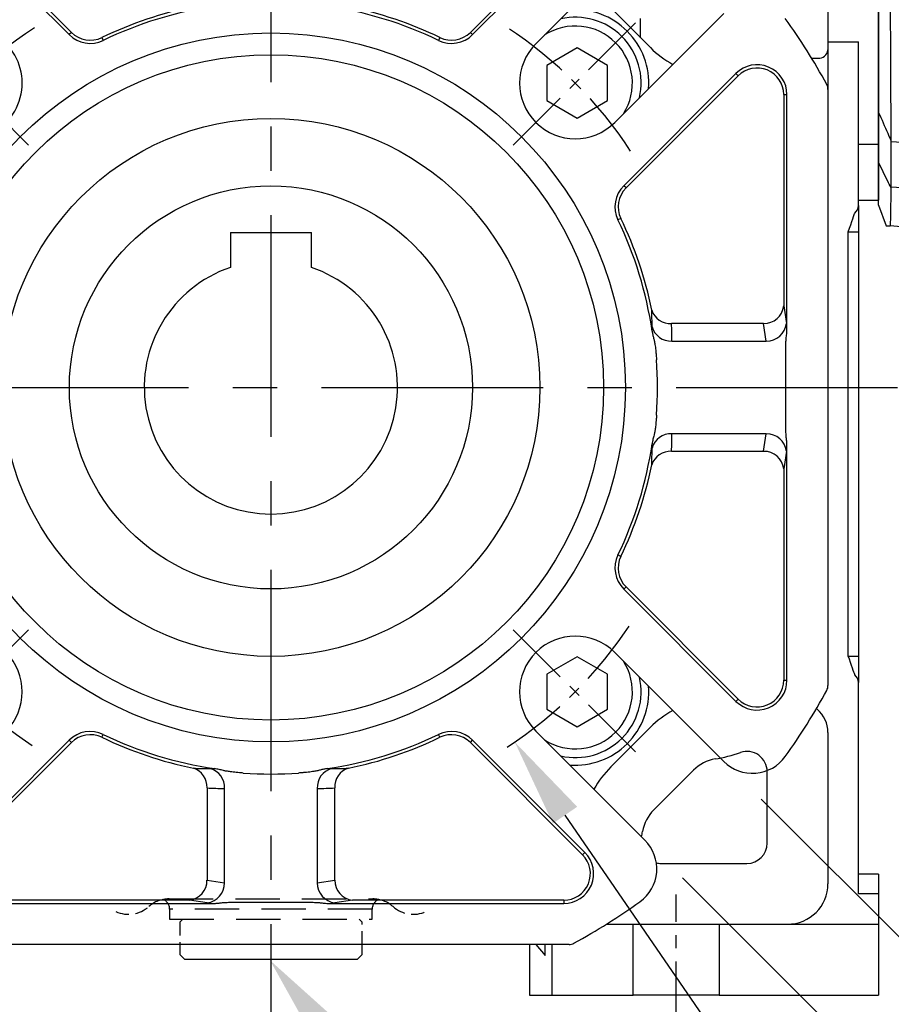
# Model space of a CAD drawing. Extents: x -24 to 1073, y -14 to 686.
# Drawn here: x 342 to 428, y 202 to 299 of the extents above; entities that cross this region are included whole.
import ezdxf

# ---------------------------------------------------------------- set-up
doc = ezdxf.new("R2010")
doc.units = 0
doc.header["$LTSCALE"] = 17.5
doc.header["$MEASUREMENT"] = 0
doc.linetypes.add('CENTER', pattern=[2, 1.25, -0.25, 0.25, -0.25])
doc.linetypes.add('HIDDEN', pattern=[0.375, 0.25, -0.125])
doc.layers.get('0').update_dxf_attribs({"linetype": 'CONTINUOUS'})
doc.layers.get('Defpoints').update_dxf_attribs({"linetype": 'CONTINUOUS'})
for name, color, linetype in [('CEN', 2, 'CENTER'), ('DIM', 3, 'CONTINUOUS'), ('HID', 6, 'HIDDEN'), ('MAIN', 7, 'CONTINUOUS')]:
    doc.layers.add(name, color=color, linetype=linetype)
doc.styles.get("Standard").update_dxf_attribs({"font": 'SIMPLEX.SHX'})
doc.dimstyles.new('C', dxfattribs={"dimscale": 3.5, "dimtxt": 2.3, "dimasz": 2.5, "dimexe": 1, "dimexo": 1, "dimgap": 1, "dimtad": 1, "dimtoh": 1, "dimdec": 4, "dimdsep": 46, "dimtxsty": 'Standard', "dimcen": 0, "dimclrd": 256, "dimclre": 256, "dimclrt": 256, "dimadec": 0, "dimazin": 0, "dimtfac": 0.6, "dimtdec": 4, "dimtofl": 0, "dimtmove": 0, "dimatfit": 3, "dimfxl": 0, "dimtolj": 1, "dimarcsym": 0})
doc.dimstyles.new('L', dxfattribs={"dimscale": 3.5, "dimtxt": 2.3, "dimasz": 2.5, "dimexe": 1.5, "dimexo": 1.5, "dimgap": 1, "dimtad": 1, "dimdec": 3, "dimdsep": 46, "dimtxsty": 'Standard', "dimcen": 0, "dimclrd": 256, "dimclre": 256, "dimclrt": 256, "dimaunit": 1, "dimazin": 2, "dimtfac": 0.6, "dimtdec": 3, "dimtmove": 0, "dimatfit": 3, "dimfxl": 0, "dimtolj": 1, "dimarcsym": 0})

# ---------------------------------------------------------------- blocks, each defined once
blk = doc.blocks.new('A$Cfc48ed7f')
at = {"layer": 'CEN', "ltscale": 0.3}
for p, q in [((-23.931, 23.931), (-36.173, 36.173)), ((23.931, 23.931), (36.173, 36.173)), ((-23.931, -23.931), (-36.173, -36.173)), ((23.931, -23.931), (36.173, -36.173))]:
    blk.add_line(p, q, dxfattribs=at)
for start, end in [(123.31042, 146.68958), (33.31042, 56.68958), (213.31042, 236.68958), (303.31042, 326.68958)]:
    blk.add_arc((0, 0), 42.5, start, end, dxfattribs=at)
at = {"layer": 'MAIN'}
for p, q in [((-30.996, 45.913), (-19.916, 34.833)), ((-19.692, 35.058), (-30.771, 46.137)), ((30.771, 46.137), (19.692, 35.058)), ((19.916, 34.833), (30.996, 45.913)), ((26.163, 33.941), (36.928, 44.706)), ((44.706, 36.928), (33.941, 26.163)), ((-19.692, 35.058), (-19.916, 34.833)), ((19.692, 35.058), (19.916, 34.833)), ((-16.683, 34.548), (-16.545, 34.262)), ((16.683, 34.548), (16.545, 34.262)), ((45.913, 30.996), (34.833, 19.916)), ((35.058, 19.692), (46.137, 30.771)), ((46.137, 30.771), (45.913, 30.996)), ((55, 29.432), (55, -29.432)), ((50.635, 28.908), (50.635, 8.041)), ((50.635, 28.908), (50.952, 28.908)), ((50.952, 5.862), (50.952, 28.908)), ((35.058, 19.692), (34.833, 19.916)), ((34.548, 16.683), (34.262, 16.545)), ((50.635, 8.041), (50.897, 6.309)), ((48.642, 6.309), (39.548, 6.309)), ((48.905, 4.577), (48.642, 6.309)), ((39.596, 4.577), (48.905, 4.577)), ((50.828, -2.845), (50.828, 2.845)), ((48.905, -4.577), (39.596, -4.577)), ((48.642, -6.309), (48.905, -4.577)), ((39.548, -6.309), (48.642, -6.309)), ((50.897, -6.309), (50.635, -8.041)), ((50.952, -28.908), (50.952, -5.862)), ((50.635, -8.041), (50.635, -28.908)), ((34.548, -16.683), (34.262, -16.545)), ((35.058, -19.692), (34.833, -19.916)), ((34.833, -19.916), (45.913, -30.996)), ((46.137, -30.771), (35.058, -19.692)), ((33.941, -26.163), (44.706, -36.928)), ((50.635, -28.908), (50.952, -28.908)), ((46.137, -30.771), (45.913, -30.996)), ((36.928, -44.706), (26.163, -33.941)), ((-19.916, -34.833), (-30.996, -45.913)), ((-19.692, -35.058), (-19.916, -34.833)), ((-16.683, -34.548), (-16.545, -34.262)), ((16.683, -34.548), (16.545, -34.262)), ((19.692, -35.058), (19.916, -34.833)), ((30.996, -45.913), (19.916, -34.833)), ((-30.771, -46.137), (-19.692, -35.058)), ((19.692, -35.058), (30.771, -46.137)), ((-6.309, -39.548), (-6.309, -48.642)), ((-4.577, -48.905), (-4.577, -39.596)), ((4.577, -39.596), (4.577, -48.905)), ((6.309, -48.642), (6.309, -39.548)), ((30.771, -46.137), (30.996, -45.913)), ((-6.309, -48.642), (-4.577, -48.905)), ((4.577, -48.905), (6.309, -48.642)), ((-8.041, -50.635), (-28.908, -50.635)), ((-28.908, -50.952), (-5.862, -50.952)), ((-6.309, -50.897), (-8.041, -50.635)), ((-2.845, -50.828), (2.845, -50.828)), ((5.862, -50.952), (28.908, -50.952)), ((8.041, -50.635), (6.309, -50.897)), ((28.908, -50.635), (8.041, -50.635)), ((28.908, -50.635), (28.908, -50.952)), ((29.432, -55), (-29.432, -55))]:
    blk.add_line(p, q, dxfattribs=at)
for points in [[(27.225, 28.32), (30.225, 26.588), (33.225, 28.32), (33.225, 31.784), (30.225, 33.516), (27.225, 31.784)], [(27.225, -31.784), (30.225, -33.516), (33.225, -31.784), (33.225, -28.32), (30.225, -26.588), (27.225, -28.32)]]:
    blk.add_lwpolyline(points, close=True, dxfattribs=at)
for radius in [35, 32.845, 26.556]:
    blk.add_circle((0, 0), radius, dxfattribs=at)
for centre, radius, start, end in [((0, 0), 38.365, 101.4934, 115.77563), ((0, 0), 38.048, 98.4189, 115.77563), ((0, 0), 38.048, 64.22437, 81.5811), ((0, 0), 38.365, 64.22437, 78.5066), ((30.052, 30.052), 7.25, 355.65725, 94.34275), ((30.052, 30.052), 6.5, 347.20424, 102.79576), ((0, 0), 62.5, 28.59212, 35.65417), ((-17.829, 36.921), 2.635, 225, 295.77563), ((17.829, 36.921), 2.635, 244.22437, 315), ((30.052, 30.052), 5.634, 327.52008, 122.47992), ((-17.829, 36.921), 2.952, 225, 295.77563), ((17.829, 36.921), 2.952, 244.22437, 315), ((-30.052, 30.052), 5.5, 225, 45), ((30.052, 30.052), 5.5, 135, 315), ((48, 28.908), 2.952, 0, 135), ((48, 28.908), 2.635, 0, 135), ((54, 29.432), 1, 0, 28.59212), ((36.921, 17.829), 2.952, 135, 205.77563), ((36.921, 17.829), 2.635, 135, 205.77563), ((0, 0), 38.048, 8.4189, 25.77563), ((0, 0), 38.365, 11.4934, 25.77563), ((48.672, 8.288), 1.978, 269.15121, 352.85183), ((39.431, 8.233), 1.928, 197.79142, 273.48069), ((39.497, 6.514), 1.939, 195.50147, 272.91866), ((48.934, 6.556), 1.978, 269.15131, 352.85184), ((0, 0), 38.172, 355.89341, 4.10659), ((39.497, -6.514), 1.939, 87.08134, 164.49853), ((48.934, -6.556), 1.978, 7.14816, 90.84869), ((0, 0), 38.048, 334.22437, 351.5811), ((39.431, -8.233), 1.928, 86.51931, 162.20858), ((48.672, -8.288), 1.978, 7.14817, 90.84879), ((0, 0), 38.365, 334.22437, 348.5066), ((36.921, -17.829), 2.952, 154.22437, 225), ((36.921, -17.829), 2.635, 154.22437, 225), ((-30.052, -30.052), 5.5, 315, 135), ((30.052, -30.052), 5.5, 45, 225), ((30.052, -30.052), 5.634, 237.52008, 32.47992), ((30.052, -30.052), 6.5, 257.20424, 12.79576), ((48, -28.908), 2.952, 225, 0), ((48, -28.908), 2.635, 225, 0), ((30.052, -30.052), 7.25, 265.65725, 4.34275), ((0, 0), 62.5, 324.34583, 331.40788), ((54, -29.432), 1, 331.40788, 0), ((-17.829, -36.921), 2.952, 64.22437, 135), ((17.829, -36.921), 2.952, 45, 115.77563), ((-17.829, -36.921), 2.635, 64.22437, 135), ((0, 0), 38.365, 244.22437, 258.5066), ((0, 0), 38.048, 244.22437, 261.5811), ((0, 0), 38.048, 278.4189, 295.77563), ((0, 0), 38.365, 281.4934, 295.77563), ((17.829, -36.921), 2.635, 45, 115.77563), ((47.534, -34.099), 4, 225, 324.34583), ((-8.233, -39.431), 1.928, 356.51931, 72.20858), ((-6.514, -39.497), 1.939, 357.08134, 74.49853), ((6.514, -39.497), 1.939, 105.50147, 182.91866), ((8.233, -39.431), 1.928, 107.79142, 183.48069), ((0, 0), 38.172, 265.89341, 274.10659), ((34.099, -47.534), 4, 305.65417, 45), ((28.908, -48), 2.952, 270, 45), ((28.908, -48), 2.635, 270, 45), ((-8.288, -48.672), 1.978, 277.14817, 0.84879), ((-6.556, -48.934), 1.978, 277.14816, 0.84869), ((6.556, -48.934), 1.978, 179.15131, 262.85184), ((8.288, -48.672), 1.978, 179.15121, 262.85183), ((0, 0), 62.5, 298.59212, 305.65417), ((29.432, -54), 1, 270, 298.59212)]:
    blk.add_arc(centre, radius, start, end, dxfattribs=at)
for centre, major_axis, ratio, start_param, end_param in [((0, 4.338), (0, 40.059), 0.988452, 4.718357, 4.761615), ((50.722, 2.845), (0, 4), 0.087489, 5.566892, 5.759587), ((0, -4.338), (0, 40.059), 0.988452, 4.663163, 4.706421), ((50.722, -2.845), (0, 4), 0.087489, 3.665191, 3.857886), ((-4.338, 0), (40.059, 0), 0.988452, 4.663163, 4.706421), ((4.338, 0), (40.059, 0), 0.988452, 4.718357, 4.761615), ((-2.845, -50.722), (4, 0), 0.087489, 3.665191, 3.857886), ((2.845, -50.722), (4, 0), 0.087489, 5.566892, 5.759587)]:
    blk.add_ellipse(centre, major_axis=major_axis, ratio=ratio, start_param=start_param, end_param=end_param, dxfattribs=at)
for points in [[(37.628, 5.996), (37.629, 6.545), (37.618, 7.095), (37.596, 7.644)], [(37.638, 5.571), (37.631, 5.731), (37.628, 5.873), (37.628, 5.996)], [(37.628, -5.996), (37.628, -5.873), (37.631, -5.731), (37.638, -5.571)], [(37.596, -7.644), (37.618, -7.095), (37.629, -6.545), (37.628, -5.996)], [(-7.644, -37.596), (-7.095, -37.618), (-6.545, -37.629), (-5.996, -37.628)], [(-5.996, -37.628), (-5.873, -37.628), (-5.731, -37.631), (-5.571, -37.638)], [(5.571, -37.638), (5.731, -37.631), (5.873, -37.628), (5.996, -37.628)], [(5.996, -37.628), (6.545, -37.629), (7.095, -37.618), (7.644, -37.596)]]:
    blk.add_open_spline(points, degree=3, dxfattribs=at)
for points, knots in [([(50.884, 4.942), (50.904, 5.093), (50.943, 5.398), (50.949, 5.706), (50.952, 5.862)], [0, 0, 0, 0, 0.493209, 1, 1, 1, 1]), ([(37.638, 5.571), (37.647, 5.51), (37.665, 5.39), (37.7, 5.213), (37.739, 5.038), (37.781, 4.867), (37.812, 4.753), (37.827, 4.697)], [0, 0, 0, 0, 0.2047559, 0.4067547, 0.6063538, 0.804007, 1, 1, 1, 1]), ([(50.828, 2.845), (50.828, 2.975), (50.827, 3.223), (50.829, 3.577), (50.832, 3.895), (50.838, 4.175), (50.846, 4.419), (50.857, 4.625), (50.869, 4.795), (50.88, 4.896), (50.884, 4.942)], [0, 0, 0, 0, 0.184194, 0.352906, 0.503778, 0.637567, 0.75387, 0.852106, 0.933705, 1, 1, 1, 1]), ([(37.827, 4.697), (37.839, 4.645), (37.865, 4.53), (37.902, 4.333), (37.939, 4.095), (37.976, 3.814), (38.011, 3.491), (38.045, 3.126), (38.064, 2.869), (38.074, 2.734)], [0, 0, 0, 0, 0.081986, 0.182771, 0.304309, 0.447866, 0.611636, 0.796028, 1, 1, 1, 1]), ([(38.074, -2.734), (38.065, -2.852), (38.049, -3.08), (38.019, -3.406), (37.989, -3.701), (37.957, -3.963), (37.924, -4.193), (37.892, -4.389), (37.86, -4.554), (37.837, -4.652), (37.827, -4.697)], [0, 0, 0, 0, 0.179442, 0.344223, 0.493093, 0.626496, 0.743831, 0.844289, 0.929251, 1, 1, 1, 1]), ([(50.884, -4.942), (50.879, -4.889), (50.867, -4.77), (50.853, -4.566), (50.842, -4.315), (50.834, -4.016), (50.829, -3.668), (50.827, -3.272), (50.828, -2.993), (50.828, -2.845)], [0, 0, 0, 0, 0.076984, 0.174202, 0.293678, 0.43683, 0.602202, 0.790578, 1, 1, 1, 1]), ([(37.827, -4.697), (37.789, -4.838), (37.712, -5.126), (37.663, -5.42), (37.638, -5.571)], [0, 0, 0, 0, 0.489968, 1, 1, 1, 1]), ([(50.952, -5.862), (50.952, -5.799), (50.952, -5.674), (50.942, -5.487), (50.927, -5.303), (50.908, -5.122), (50.892, -5.002), (50.884, -4.942)], [0, 0, 0, 0, 0.204537, 0.406648, 0.60647, 0.804181, 1, 1, 1, 1]), ([(-4.697, -37.827), (-4.838, -37.789), (-5.126, -37.712), (-5.42, -37.663), (-5.571, -37.638)], [0, 0, 0, 0, 0.489968, 1, 1, 1, 1]), ([(-2.734, -38.074), (-2.852, -38.065), (-3.08, -38.049), (-3.406, -38.019), (-3.701, -37.989), (-3.963, -37.957), (-4.193, -37.924), (-4.389, -37.892), (-4.554, -37.86), (-4.652, -37.837), (-4.697, -37.827)], [0, 0, 0, 0, 0.179442, 0.344223, 0.493093, 0.626496, 0.743831, 0.844289, 0.929251, 1, 1, 1, 1]), ([(4.697, -37.827), (4.645, -37.839), (4.53, -37.865), (4.333, -37.902), (4.095, -37.939), (3.814, -37.976), (3.491, -38.011), (3.126, -38.045), (2.869, -38.064), (2.734, -38.074)], [0, 0, 0, 0, 0.081986, 0.182771, 0.304309, 0.447866, 0.611636, 0.796028, 1, 1, 1, 1]), ([(5.571, -37.638), (5.51, -37.647), (5.39, -37.665), (5.213, -37.7), (5.038, -37.739), (4.867, -37.781), (4.753, -37.812), (4.697, -37.827)], [0, 0, 0, 0, 0.204756, 0.406755, 0.606354, 0.804007, 1, 1, 1, 1]), ([(-5.862, -50.952), (-5.799, -50.952), (-5.674, -50.952), (-5.487, -50.942), (-5.303, -50.927), (-5.122, -50.908), (-5.002, -50.892), (-4.942, -50.884)], [0, 0, 0, 0, 0.2045373, 0.4066483, 0.60647, 0.8041806, 1, 1, 1, 1]), ([(-4.942, -50.884), (-4.889, -50.879), (-4.77, -50.867), (-4.566, -50.853), (-4.315, -50.842), (-4.016, -50.834), (-3.668, -50.829), (-3.272, -50.827), (-2.993, -50.828), (-2.845, -50.828)], [0, 0, 0, 0, 0.076984, 0.174202, 0.293678, 0.43683, 0.602202, 0.790578, 1, 1, 1, 1]), ([(2.845, -50.828), (2.975, -50.828), (3.223, -50.827), (3.577, -50.829), (3.895, -50.832), (4.175, -50.838), (4.419, -50.846), (4.625, -50.857), (4.795, -50.869), (4.896, -50.88), (4.942, -50.884)], [0, 0, 0, 0, 0.1841943, 0.3529062, 0.5037781, 0.6375671, 0.7538699, 0.8521056, 0.9337045, 1, 1, 1, 1]), ([(4.942, -50.884), (5.093, -50.904), (5.398, -50.943), (5.706, -50.949), (5.862, -50.952)], [0, 0, 0, 0, 0.493209, 1, 1, 1, 1])]:
    blk.add_open_spline(points, degree=3, knots=knots, dxfattribs=at)
blk = doc.blocks.new('*D17')
at = {"layer": 'Defpoints', "color": 0}
for p in [(411.747, 225.572), (403.969, 217.794), (431.062, 190.701)]:
    blk.add_point(p, dxfattribs=at)
at = {"layer": 'DIM', "lineweight": -2}
for p, q in [((415.459, 221.86), (442.553, 194.767)), ((407.681, 214.082), (434.775, 186.988)), ((445.028, 204.666), (451.215, 210.853)), ((438.841, 198.479), (431.062, 190.701)), ((438.841, 198.479), (431.062, 190.701)), ((434.952, 194.59), (455.703, 183.416)), ((455.703, 183.416), (466.345, 194.058)), ((424.875, 184.513), (418.688, 178.326))]:
    blk.add_line(p, q, dxfattribs=at)
at = {"layer": 'DIM'}
for points in [[(443.997, 205.697), (446.059, 203.635), (438.841, 198.479)], [(423.844, 185.545), (425.906, 183.482), (431.062, 190.701)]]:
    blk.add_solid(points, dxfattribs=at)
at = {"layer": 'DIM', "insert": (455.703, 194.058), "char_height": 8.05, "attachment_point": 5, "rotation": 45}
blk.add_mtext('\\A1;11', dxfattribs=at)
blk = doc.blocks.new('*D18')
at = {"layer": 'Defpoints', "color": 0}
for p in [(342.96, 297.519), (391.123, 227.481)]:
    blk.add_point(p, dxfattribs=at)
at = {"layer": 'DIM', "lineweight": -2}
for p, q in [((440.204, 156.107), (396.081, 220.271)), ((488.171, 156.107), (440.204, 156.107))]:
    blk.add_line(p, q, dxfattribs=at)
at = {"layer": 'DIM'}
blk.add_solid([(397.282, 221.097), (394.879, 219.445), (391.123, 227.481)], dxfattribs=at)
at = {"layer": 'DIM', "insert": (465.937, 163.632), "char_height": 8.05, "attachment_point": 5}
blk.add_mtext('\\A1;PCD∅85', dxfattribs=at)
blk = doc.blocks.new('*D39')
at = {"layer": 'Defpoints', "color": 0}
for p in [(366.018, 207.108), (366.959, 205.929)]:
    blk.add_point(p, dxfattribs=at)
at = {"layer": 'DIM', "lineweight": -2}
for p, q in [((438.393, 116.4), (372.416, 199.089)), ((503.42, 116.4), (438.393, 116.4))]:
    blk.add_line(p, q, dxfattribs=at)
at = {"layer": 'DIM'}
blk.add_solid([(373.556, 199.999), (371.276, 198.18), (366.959, 205.929)], dxfattribs=at)
at = {"layer": 'DIM', "insert": (472.657, 126.034), "char_height": 8.05, "attachment_point": 5}
blk.add_mtext('\\A1;PS1/4{\\fPMingLiU|b0|i0|c136|p18;塞頭}', dxfattribs=at)
blk = doc.blocks.new('A$C09b93172')
at = {"layer": 'CEN', "ltscale": 0.3}
blk.add_line((40, -63.257), (40, -50.073), dxfattribs=at)
at = {"layer": 'HID'}
for p, q in [((-10.061, -50.5), (10.061, -50.5)), ((-10, -51.5), (-10, -52.5)), ((10, -51.5), (-10, -51.5)), ((-10, -51.5), (-10, -52.5)), ((10, -51.5), (-10, -51.5)), ((10, -52.5), (10, -51.5)), ((10, -52.5), (10, -51.5)), ((-10, -52.5), (10, -52.5)), ((-8.7, -52.5), (-9, -52.8)), ((9, -52.8), (8.7, -52.5))]:
    blk.add_line(p, q, dxfattribs=at)
at = {"layer": 'HID', "ltscale": 0.3}
for p, q in [((-9, -52.8), (-9, -55)), ((9, -55), (9, -52.8))]:
    blk.add_line(p, q, dxfattribs=at)
at = {"layer": 'HID'}
for centre, radius, start, end in [((-10.061, -53.5), 3, 90, 131.7599), ((10.061, -53.5), 3, 48.2401, 90), ((-11, -51.5), 1, 0, 70.04299), ((-11, -51.5), 1, 0, 70.04299), ((11, -51.5), 1, 109.95701, 180), ((11, -51.5), 1, 109.95701, 180)]:
    blk.add_arc(centre, radius, start, end, dxfattribs=at)
at = {"layer": 'HID', "ltscale": 0.3}
for centre, start, end in [((-14.058, -49.024), 245.37863, 311.7599), ((14.058, -49.024), 228.2401, 294.62137)]:
    blk.add_arc(centre, 3, start, end, dxfattribs=at)
at = {"layer": 'MAIN'}
for p, q in [((60, 75.987), (60, 24.013)), ((55, 62.679), (55, 34.125)), ((37.473, 33.555), (33.555, 37.473)), ((36.5, 34.528), (36.5, 36.419)), ((55, 34.125), (58, 34.125)), ((55, 34.125), (55, 22.909)), ((58, 17.966), (58, 34.125)), ((54, 32.494), (53.389, 32.494)), ((58, 24.013), (60, 24.013)), ((60, 24.013), (60, 18.5)), ((58, 18.5), (60, 18.5)), ((58, 17.966), (58, 15.355)), ((57, 15.355), (58, 15.355)), ((57, -26.524), (57, 15.355)), ((58, 15.355), (58, -26.524)), ((57, -26.524), (58, -26.524)), ((58, -26.524), (58, -29.135)), ((58, -37.412), (58, -29.135)), ((53.854, -31.717), (53.928, -31.779)), ((33.555, -37.473), (37.473, -33.555)), ((55, -34.077), (55, -37.412)), ((41.715, -37.798), (37.798, -41.715)), ((55, -37.412), (55, -49)), ((58, -50), (58, -37.412)), ((49, -45), (49, -37.938)), ((38.497, -47), (47, -47)), ((60, -48.073), (58, -48.073)), ((60, -48.073), (60, -50)), ((60, -50), (58, -50)), ((60, -50), (60, -53)), ((33.125, -53), (35.75, -53)), ((35.75, -60), (35.75, -53)), ((35.75, -53), (44.25, -53)), ((44.25, -53), (44.25, -60)), ((44.25, -53), (60, -53)), ((60, -53), (60, -60)), ((-9, -55), (-9, -56)), ((9, -56), (9, -55)), ((25.523, -55), (25.523, -60)), ((26.151, -55), (27.069, -56.093)), ((27.069, -56.093), (27.069, -55)), ((27.75, -55), (27.75, -60)), ((-9, -56), (-8.5, -56.5)), ((8.5, -56.5), (9, -56)), ((8.5, -56.5), (-8.5, -56.5)), ((25.523, -60), (27.75, -60)), ((27.75, -60), (35.75, -60)), ((44.25, -60), (35.75, -60)), ((44.25, -60), (60, -60))]:
    blk.add_line(p, q, dxfattribs=at)
at = {"layer": 'MAIN', "flags": 128}
for points in [[(57, 15.355), (57.125, 15.715), (57.246, 16.061), (57.357, 16.38), (57.455, 16.66), (57.534, 16.889), (57.594, 17.06), (57.63, 17.165), (57.643, 17.2)], [(57.643, -28.369), (57.633, -28.341), (57.604, -28.257), (57.557, -28.122), (57.492, -27.937), (57.413, -27.71), (57.321, -27.446), (57.22, -27.155), (57.112, -26.844), (57, -26.524)]]:
    blk.add_lwpolyline(points, dxfattribs=at)
at = {"layer": 'MAIN'}
for centre, radius, start, end in [((44.544, 40.627), 10, 225, 240.8435), ((54.08, 33.416), 0.925, 265.01901, 353.95055), ((52, 22.909), 3, 359.97446, 0), ((57, 17.966), 1, 310, 0), ((57, -29.135), 1, 0, 50), ((44.544, -40.627), 10, 119.1565, 135), ((52, -34.077), 3, 0, 50), ((47, -37.938), 2, 0, 108.74211), ((44.544, -40.627), 4, 100.00549, 135), ((40.895, -19.946), 17, 280.00549, 288.74211), ((40.627, -44.544), 10, 135, 150.8435), ((40.627, -44.544), 4, 135, 169.99451), ((19.946, -40.895), 17, 348.21924, 349.99451), ((47, -45), 2, 270, 0), ((38.497, -45), 2, 257.26788, 270), ((51, -49), 4, 270, 0)]:
    blk.add_arc(centre, radius, start, end, dxfattribs=at)
blk = doc.blocks.new('*D44')
at = {"layer": 'Defpoints', "color": 0}
for p in [(322.791, 202.5), (331.291, 202.5), (331.291, 177.133)]:
    blk.add_point(p, dxfattribs=at)
at = {"layer": 'DIM', "lineweight": -2}
for p, q in [((322.791, 197.25), (322.791, 171.883)), ((331.291, 197.25), (331.291, 171.883)), ((314.041, 177.133), (305.291, 177.133)), ((322.791, 177.133), (331.291, 177.133)), ((340.041, 177.133), (372.658, 177.133))]:
    blk.add_line(p, q, dxfattribs=at)
at = {"layer": 'DIM'}
for points in [[(314.041, 178.592), (314.041, 175.675), (322.791, 177.133)], [(340.041, 178.592), (340.041, 175.675), (331.291, 177.133)]]:
    blk.add_solid(points, dxfattribs=at)
at = {"layer": 'DIM', "insert": (360.725, 184.658), "char_height": 8.05, "attachment_point": 5}
blk.add_mtext('\\A1;8.5', dxfattribs=at)
blk = doc.blocks.new('*D46')
at = {"layer": 'Defpoints', "color": 0}
for p in [(307.041, 202.5), (427.041, 202.5), (427.041, 119.218)]:
    blk.add_point(p, dxfattribs=at)
at = {"layer": 'DIM', "lineweight": -2}
for p, q in [((307.041, 197.25), (307.041, 113.968)), ((427.041, 197.25), (427.041, 113.968)), ((315.791, 119.218), (418.291, 119.218))]:
    blk.add_line(p, q, dxfattribs=at)
at = {"layer": 'DIM'}
for points in [[(315.791, 120.677), (315.791, 117.76), (307.041, 119.218)], [(418.291, 120.677), (418.291, 117.76), (427.041, 119.218)]]:
    blk.add_solid(points, dxfattribs=at)
at = {"layer": 'DIM', "insert": (367.041, 126.743), "char_height": 8.05, "attachment_point": 5}
blk.add_mtext('\\A1;120', dxfattribs=at)
blk = doc.blocks.new('A$C7801b03c')
at = {"layer": 'MAIN'}
for p, q in [((0, -22.848), (0, 22.848)), ((0, -32), (0, -27.783)), ((0, -32), (0.742, -34.039))]:
    blk.add_line(p, q, dxfattribs=at)
for points, knots in [([(1.209, 25.606), (1.182, 21.507), (1.162, 17.321), (1.142, 10.916), (1.136, 8.761), (1.131, 5.495), (1.13, 4.401), (1.128, 2.203), (1.128, 1.102), (1.128, -4.372), (1.135, -8.7), (1.155, -15.115), (1.163, -17.24), (1.179, -20.408), (1.184, -21.461), (1.196, -23.547), (1.202, -24.581), (1.209, -25.606)], [0, 0, 0, 0, 0.25, 0.25, 0.375, 0.375, 0.4375, 0.4375, 0.5, 0.5, 0.75, 0.75, 0.875, 0.875, 0.9375, 0.9375, 1, 1, 1, 1]), ([(0, -22.848), (0.297, -23.534), (0.596, -24.217), (0.897, -24.9), (1.001, -25.135), (1.105, -25.371), (1.209, -25.606)], [0, 0, 0, 0, 0.002899115, 0.002899115, 0.002899115, 0.003900968, 0.003900968, 0.003900968, 0.003900968]), ([(0, -27.783), (0, -27.567), (0, -27.303), (0, -26.826), (0, -26.653), (0, -26.278), (0, -26.076), (0, -25.442), (0, -24.975), (0, -24.213), (0, -23.948), (0, -23.407), (0, -23.131), (0, -22.848)], [0, 0, 0, 0, 0.25, 0.25, 0.375, 0.375, 0.5, 0.5, 0.75, 0.75, 0.875, 0.875, 1, 1, 1, 1]), ([(1.21, -25.726), (4.177, -25.94), (7.143, -26.153), (10.109, -26.365), (10.972, -26.427), (11.835, -26.489), (12.697, -26.551)], [0.00121589, 0.00121589, 0.00121589, 0.00121589, 0.01015706, 0.01015706, 0.01015706, 0.01275715, 0.01275715, 0.01275715, 0.01275715]), ([(1.21, -25.726), (1.216, -26.237), (1.217, -26.718), (1.219, -27.397), (1.219, -27.616), (1.219, -28.04), (1.219, -28.244), (1.219, -28.82), (1.219, -29.162), (1.218, -29.61), (1.217, -29.749), (1.215, -30.001), (1.213, -30.115), (1.21, -30.215)], [0, 0, 0, 0, 0.25, 0.25, 0.375, 0.375, 0.5, 0.5, 0.75, 0.75, 0.875, 0.875, 1, 1, 1, 1]), ([(1.209, -30.262), (1.105, -30.049), (1.001, -29.837), (0.897, -29.624), (0.596, -29.009), (0.297, -28.395), (0, -27.783)], [0, 0, 0, 0, 0.001001857, 0.001001857, 0.001001857, 0.003900979, 0.003900979, 0.003900979, 0.003900979]), ([(12.697, -30.968), (11.835, -30.912), (10.972, -30.855), (10.109, -30.799), (7.143, -30.604), (4.177, -30.41), (1.21, -30.215)], [0.00733697, 0.00733697, 0.00733697, 0.00733697, 0.00993706, 0.00993706, 0.00993706, 0.01887824, 0.01887824, 0.01887824, 0.01887824]), ([(0.743, -34.039), (0.759, -34.04), (0.793, -34.042), (1.028, -34.054), (1.145, -34.06)], [0, 0, 0, 0, 0.498603, 1, 1, 1, 1])]:
    blk.add_open_spline(points, degree=3, knots=knots, dxfattribs=at)
for points in [[(1.209, -25.606), (1.209, -25.646), (1.21, -25.686), (1.21, -25.726)], [(1.209, -30.262), (1.18, -31.985), (1.159, -33.251), (1.145, -34.06)], [(1.21, -30.215), (1.21, -30.231), (1.209, -30.246), (1.209, -30.262)], [(12.419, -34.651), (8.652, -34.453), (4.893, -34.256), (1.145, -34.06)]]:
    blk.add_open_spline(points, degree=3, dxfattribs=at)
blk = doc.blocks.new('A$Cec94ccbf')
blk.add_line((-4, 15.3), (4, 15.3))
at = {"layer": 'MAIN'}
for p, q in [((-4, 15.3), (-4, 11.843)), ((4, 11.843), (4, 15.3))]:
    blk.add_line(p, q, dxfattribs=at)
blk.add_circle((0, 0), 19.9, dxfattribs=at)
blk.add_arc((0, 0), 12.5, 108.66292, 71.33708, dxfattribs=at)

msp = doc.modelspace()

# ---------------------------------------------------------------- linework, layer by layer
at = {"layer": 'CEN'}
for p, q in [((367.04131, 349.5), (367.04131, 200.5)), ((302.04131, 262.5), (432.04131, 262.5))]:
    msp.add_line(p, q, dxfattribs=at)

# ---------------------------------------------------------------- block references
at = {"layer": 'DIM'}
msp.add_blockref('A$Cfc48ed7f', (367.04131, 262.5), dxfattribs=at)
at = {"layer": 'MAIN'}
for name, p in [('A$C7801b03c', (427.04131, 312.5)), ('A$C09b93172', (367.04131, 262.5)), ('A$Cec94ccbf', (367.04131, 262.5))]:
    msp.add_blockref(name, p, dxfattribs=at)

# ---------------------------------------------------------------- dimensions: what is measured, and where the dimension line sits
at = {"layer": 'DIM'}
dim = msp.add_diameter_dim_2p(p1=(342.96, 297.51915), p2=(391.12261, 227.48085), text='PCD<>', dimstyle='C', dxfattribs=at)
dim.commit()
dim.dimension.update_dxf_attribs({"geometry": '*D18', "text_midpoint": (465.93727, 156.10656), "dimtype": 163})
dim = msp.add_aligned_dim(p1=(411.74706, 225.57242), p2=(403.96889, 217.79425), distance=38.31611, dimstyle='L', override={"dimtmove": 1}, dxfattribs=at)
dim.commit()
dim.dimension.update_dxf_attribs({"geometry": '*D17', "text_midpoint": (452.85727, 191.21155)})
dim = msp.add_radius_dim(center=(366.01768, 207.10808), mpoint=(366.95853, 205.9289), text='PS1/4{\\fPMingLiU|b0|i0|c136|p18;塞頭}', dimstyle='C', dxfattribs=at)
dim.commit()
dim.dimension.update_dxf_attribs({"geometry": '*D39', "text_midpoint": (472.65658, 116.40024), "dimtype": 164})
for base, p1, p2, picture, middle in [((331.29131, 177.13335), (322.79131, 202.5), (331.29131, 202.5), '*D44', (360.72464, 184.65835)), ((427.04131, 119.21847), (307.04131, 202.5), (427.04131, 202.5), '*D46', (367.04131, 126.74347))]:
    dim = msp.add_linear_dim(base=base, p1=p1, p2=p2, dimstyle='L', dxfattribs=at)
    dim.commit()
    dim.dimension.update_dxf_attribs({"geometry": picture, "text_midpoint": middle})

doc.saveas('drawing.dxf')
